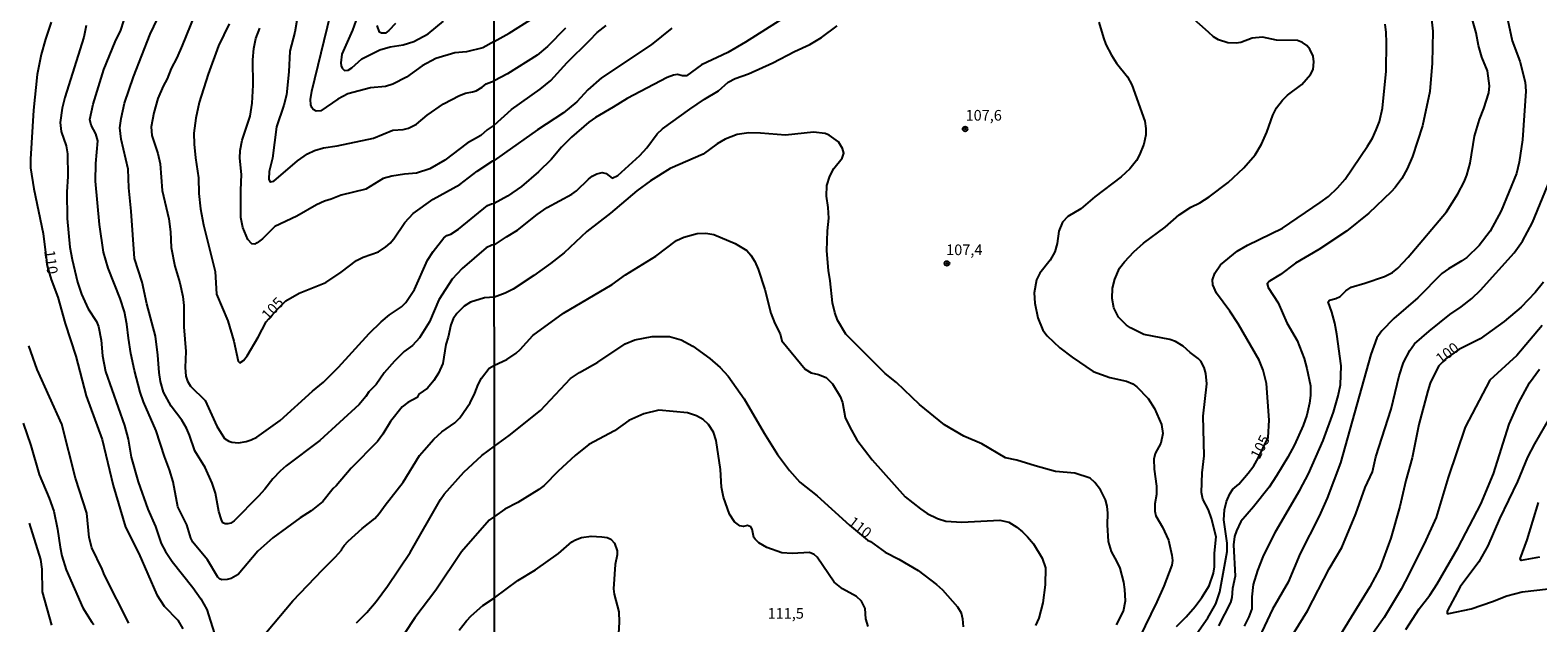
# Model space of a CAD drawing. Units: millimetres. Extents: x 190361 to 192775, y 1665977 to 1668755.
# Drawn here: x 191217 to 191571, y 1666671 to 1666810 of the extents above; entities that cross this region are included whole.
import ezdxf
from ezdxf.enums import TextEntityAlignment as Align

# ---------------------------------------------------------------- set-up
doc = ezdxf.new("R2010")
doc.units = ezdxf.units.MM
for name, color, linetype in [('IMAGEM', 7, 'Continuous'), ('V-CURVA_DE_NIVEL', 4, 'Continuous'), ('V-CURVA_MESTRA', 1, 'Continuous'), ('V-PONTO_DE_APARELHO', 4, 'Continuous'), ('V-TEXTO_DE_ALTIMETRIA', 2, 'Continuous'), ('X-LIMITE_1000', 7, 'Continuous')]:
    doc.layers.add(name, color=color, linetype=linetype)
picture_1 = doc.add_image_def('image1.jpg', size_in_pixel=(4022, 4628))

# ---------------------------------------------------------------- blocks, each defined once
blk = doc.blocks.new('805')
at = {"color": 0, "linetype": 'ByBlock', "lineweight": -2}
for radius in [0.562, 0.0806]:
    blk.add_circle((0, 0), radius, dxfattribs=at)

msp = doc.modelspace()

# ---------------------------------------------------------------- linework, layer by layer
at = {"layer": 'V-CURVA_DE_NIVEL'}
for points in [[(191486.45, 1666669.82), (191488.71, 1666672.1), (191490.81, 1666674.53), (191492.37, 1666676.64), (191494.07, 1666679.4), (191495.13, 1666682.34), (191495.35, 1666683.79), (191495.35, 1666687.07), (191495.73, 1666690.9), (191494.69, 1666695.21), (191493.92, 1666697.25), (191492.64, 1666699.72), (191492.28, 1666701.3), (191492.49, 1666705.9), (191492.92, 1666709.9), (191492.71, 1666719.18), (191493.52, 1666726.77), (191493.3, 1666729.24), (191492.92, 1666730.6), (191492.17, 1666732.13), (191491.56, 1666732.77), (191489.62, 1666734.15), (191487.98, 1666735.66), (191486.23, 1666736.75), (191484.89, 1666737.2), (191478.76, 1666738.41), (191475.65, 1666739.94), (191474.67, 1666740.6), (191472.79, 1666742.44), (191471.71, 1666744.61), (191471.28, 1666746.83), (191471.28, 1666746.83), (191471.41, 1666749.3), (191471.92, 1666751.34), (191473.07, 1666753.94), (191474.22, 1666755.47), (191476.39, 1666757.79), (191478.69, 1666759.84), (191483.74, 1666763.56), (191487.02, 1666766.5), (191489.83, 1666768.27), (191491.88, 1666769.29), (191494.14, 1666770.69), (191498.61, 1666774.06), (191502.23, 1666777.51), (191504.93, 1666780.6), (191506.44, 1666783.11), (191507.66, 1666785.92), (191509.08, 1666789.89), (191509.93, 1666791.63), (191511.32, 1666793.42), (191512.55, 1666794.61), (191515.88, 1666797.12), (191517.88, 1666799.4), (191518.56, 1666800.62), (191518.71, 1666802.41), (191518.54, 1666803.77), (191517.73, 1666805.35), (191517.05, 1666806.22), (191516.01, 1666806.98), (191514.84, 1666807.39), (191509.9, 1666807.52), (191506.62, 1666808.2), (191504.19, 1666807.94), (191501.55, 1666806.98), (191500.44, 1666806.81), (191498.48, 1666806.85), (191496.33, 1666807.54), (191495.16, 1666808.3), (191493.92, 1666809.37), (191485.13, 1666817.31)], [(191563.11, 1666817.7), (191565.3, 1666807.35), (191567.11, 1666802.53), (191568.39, 1666797.64), (191568.48, 1666795.55), (191567.73, 1666784.09), (191566.94, 1666778.85), (191566.33, 1666776.21), (191562.73, 1666767.44), (191560.11, 1666762.63), (191557.55, 1666759.28), (191554.66, 1666756.49), (191553.51, 1666755.66), (191550.31, 1666753.81), (191548.8, 1666752.7), (191543.14, 1666747.03), (191537.53, 1666742.18), (191534.68, 1666739.26), (191533.49, 1666737.63), (191532.06, 1666733.71), (191524.97, 1666708.24), (191521.84, 1666699.93), (191519.92, 1666695.76), (191515.45, 1666686.99), (191512.64, 1666680.21), (191509, 1666673.87), (191505.87, 1666667.27)], [(191326.16, 1666747.17), (191323.8, 1666747.03), (191320.52, 1666745.98), (191319.07, 1666745.07), (191317.3, 1666743.31), (191316.47, 1666742.07), (191315.92, 1666740.62), (191315.31, 1666737.77), (191314.77, 1666736.03), (191314.01, 1666731.6), (191313.03, 1666729.31), (191311.92, 1666727.56), (191310.41, 1666725.77), (191308.39, 1666724.35), (191307.99, 1666723.56), (191305.84, 1666722.39), (191304.47, 1666721.37), (191301.75, 1666717.95), (191299.92, 1666714.97), (191298.67, 1666713.26), (191292.5, 1666706.99), (191289.01, 1666702.86), (191288.26, 1666702.2), (191285.84, 1666699.2), (191283.12, 1666696.96), (191280.52, 1666695.35), (191274.07, 1666690.67), (191270.56, 1666687.5), (191265.95, 1666682.03), (191264.31, 1666681.07), (191263.41, 1666680.84), (191262.1, 1666680.79), (191261.54, 1666681.03), (191261.18, 1666681.39), (191258.73, 1666685.48), (191255.28, 1666689.65), (191254.84, 1666690.54), (191253.9, 1666693.69), (191251.82, 1666697.9), (191250.65, 1666703.82), (191249.86, 1666706.58), (191248.65, 1666709.73), (191246.71, 1666715.73), (191243.73, 1666722.58), (191242.96, 1666724.84), (191241.6, 1666729.94), (191240.75, 1666733.94), (191240.16, 1666737.52), (191239.82, 1666740.84), (191239.22, 1666743.73), (191238.24, 1666746.84), (191235.39, 1666753.94), (191234.3, 1666757.73), (191233.39, 1666764.2), (191232.47, 1666774.41), (191232.52, 1666778.5), (191232.97, 1666783.9), (191232.52, 1666785.52), (191231.43, 1666787.51), (191231.14, 1666788.88), (191231.92, 1666792.45), (191234.43, 1666800.58), (191237.07, 1666807.09), (191238.35, 1666809.81), (191239.12, 1666812.07)], [(191326.15, 1666759.45), (191325.54, 1666759.35), (191324.26, 1666758.73), (191318.62, 1666753.86), (191316.22, 1666751.39), (191313.11, 1666746.54), (191310.9, 1666741.39), (191308.54, 1666737.6), (191306.95, 1666735.79), (191304.94, 1666734.43), (191302.66, 1666732.16), (191300.24, 1666729.39), (191298.41, 1666726.67), (191296.69, 1666724.92), (191295.96, 1666723.79), (191294.35, 1666721.96), (191285.16, 1666713.49), (191277.24, 1666707.54), (191275.82, 1666706.3), (191274.11, 1666704.5), (191272.22, 1666702.03), (191270.73, 1666700.39), (191264.99, 1666694.64), (191264.22, 1666694.09), (191263.54, 1666693.94), (191262.9, 1666693.94), (191262.39, 1666694.18), (191262.03, 1666694.88), (191261.43, 1666696.8), (191260.67, 1666701.14), (191259.82, 1666703.48), (191258.18, 1666707.14), (191255.77, 1666711.09), (191254.54, 1666714.75), (191253.82, 1666716.41), (191252.71, 1666718.24), (191250.18, 1666721.56), (191248.43, 1666724.86), (191247.73, 1666727.35), (191247.41, 1666729.43), (191247.09, 1666733.56), (191246.52, 1666737.99), (191244.5, 1666745.56), (191243.39, 1666750.67), (191241.58, 1666756.2), (191240.82, 1666767.31), (191240.28, 1666772.79), (191240.14, 1666777.18), (191238.45, 1666784.28), (191238.13, 1666786.88), (191238.43, 1666789.13), (191239.22, 1666792.67), (191241.35, 1666798.88), (191245.26, 1666808.92), (191247.01, 1666812.5)], [(191255.73, 1666813.35), (191252.81, 1666806.24), (191251.52, 1666803.35), (191250.2, 1666800.88), (191249.31, 1666798.45), (191248.31, 1666796.67), (191247.05, 1666793.81), (191246.11, 1666790.43), (191245.54, 1666787.13), (191245.65, 1666785.13), (191247.11, 1666780.88), (191247.6, 1666778.45), (191248.11, 1666772.2), (191249.69, 1666765.52), (191250.03, 1666762.5), (191250.22, 1666758.84), (191251.11, 1666754.45), (191252.28, 1666750.5), (191252.92, 1666747.31), (191253.2, 1666745.18), (191253.18, 1666740.16), (191253.63, 1666734.41), (191253.54, 1666730.67), (191253.69, 1666728.63), (191254.07, 1666727.43), (191254.77, 1666726.28), (191258.22, 1666722.92), (191260.96, 1666716.84), (191262.77, 1666713.99), (191263.76, 1666713.35), (191264.44, 1666713.11), (191266.01, 1666712.96), (191267.8, 1666713.24), (191268.99, 1666713.62), (191270.35, 1666714.3), (191275.84, 1666718.18), (191283.45, 1666725.11), (191285.97, 1666727.17), (191289.54, 1666730.75), (191296.73, 1666738.63), (191299.56, 1666741.39), (191301.54, 1666743.03), (191304.35, 1666744.86), (191305.35, 1666745.86), (191307.37, 1666748.97), (191310.43, 1666755.86), (191311.77, 1666757.86), (191314.32, 1666761.11), (191314.96, 1666761.66), (191315.92, 1666761.98), (191317.71, 1666763.13), (191324.56, 1666768.66), (191325.5, 1666769.07), (191326.14, 1666769.15)], [(191279.96, 1666813.56), (191279.24, 1666809.35), (191278.11, 1666804.88), (191277.88, 1666800.07), (191277.28, 1666794.67), (191276.65, 1666792.24), (191274.99, 1666787.13), (191274.01, 1666779.77), (191273.28, 1666776.67), (191273.18, 1666774.88), (191273.37, 1666774.34), (191273.54, 1666774.26), (191274.33, 1666774.36), (191279.9, 1666779.15), (191282.27, 1666780.77), (191283.88, 1666781.6), (191286.01, 1666782.2), (191289.24, 1666782.68), (191297.75, 1666784.47), (191302.26, 1666786.37), (191304.73, 1666786.56), (191305.97, 1666786.83), (191307.84, 1666787.81), (191310.37, 1666789.86), (191314.2, 1666792.58), (191317.99, 1666794.54), (191319.41, 1666795.05), (191321.03, 1666795.34), (191321.84, 1666795.64), (191323.29, 1666796.45), (191324.26, 1666797.28), (191326.12, 1666797.94)], [(191326.11, 1666807.2), (191323.45, 1666805.73), (191319.63, 1666804.79), (191316.86, 1666804.49), (191312.39, 1666803.22), (191309.2, 1666801.47), (191305.52, 1666798.83), (191302.31, 1666797.17), (191300.61, 1666796.6), (191297.07, 1666796.28), (191291.71, 1666794.92), (191289.41, 1666793.66), (191285.41, 1666790.92), (191284.3, 1666790.83), (191283.6, 1666791.24), (191283.28, 1666791.69), (191283.01, 1666792.33), (191282.94, 1666793.56), (191283.24, 1666795.56), (191287.64, 1666813.52)], [(191293.58, 1666812.03), (191292.82, 1666809.81), (191290.3, 1666804.24), (191290.05, 1666802.2), (191290.15, 1666801.47), (191290.43, 1666800.96), (191290.94, 1666800.34), (191291.8, 1666800.45), (191292.65, 1666801.02), (191295.05, 1666803.13), (191299.24, 1666805.2), (191301.67, 1666805.92), (191304.69, 1666806.43), (191307.2, 1666807.22), (191310.6, 1666809.02), (191314.22, 1666811.96)], [(191326.11, 1666807.2), (191329.67, 1666809.15), (191335.34, 1666812.73)], [(191394.56, 1666812.96), (191385.15, 1666807.02), (191381.02, 1666804.6), (191374.84, 1666801.72), (191371.26, 1666799.1), (191370.33, 1666799.12), (191369.22, 1666799.47), (191368.28, 1666799.32), (191366.75, 1666798.72), (191357.33, 1666793.8), (191354.06, 1666791.73), (191349.88, 1666789.35), (191348.35, 1666788.26), (191344.28, 1666784.69), (191341.96, 1666782.41), (191339.51, 1666779.51), (191336.51, 1666776.59), (191332.5, 1666773.12), (191329.27, 1666770.86), (191326.14, 1666769.15)], [(191546.2, 1666813.78), (191546.63, 1666809.6), (191546.5, 1666802.11), (191545.97, 1666795.44), (191544.24, 1666787.41), (191541.92, 1666780.17), (191540.64, 1666777.32), (191539.34, 1666775.02), (191537.83, 1666772.93), (191536.9, 1666771.86), (191531.66, 1666766.86), (191526.4, 1666762.62), (191519.84, 1666758.32), (191514.39, 1666755.11), (191510.83, 1666752.51), (191508.28, 1666750.91), (191507.76, 1666750.25), (191507.97, 1666749.42), (191510.3, 1666745.8), (191512.38, 1666741.12), (191514.75, 1666736.94), (191516.39, 1666732.73), (191517.07, 1666730.43), (191517.88, 1666726.3), (191517.88, 1666724.04), (191517.69, 1666722.29), (191517.03, 1666719.44), (191516.2, 1666717.05), (191514.17, 1666712.45), (191512.6, 1666709.56), (191509.96, 1666705.17), (191508.19, 1666702.57), (191504.55, 1666697.91), (191501.54, 1666694.48), (191500.5, 1666692.31), (191500.05, 1666690.95), (191499.8, 1666688.99), (191500.18, 1666681.66), (191499.59, 1666678.72), (191499.42, 1666676.59), (191499.12, 1666675.46), (191496.28, 1666669.95)], [(191502.42, 1666669.86), (191503.52, 1666672.08), (191504.19, 1666673.95), (191504.19, 1666676.76), (191504.53, 1666679.66), (191505.55, 1666682.94), (191506.8, 1666686.2), (191509.68, 1666692.07), (191515.41, 1666701.81), (191517.45, 1666705.64), (191520.86, 1666713.52), (191523.31, 1666720.12), (191524.42, 1666723.95), (191524.99, 1666726.55), (191525.12, 1666731.02), (191524.14, 1666738.48), (191523.63, 1666741.03), (191522.95, 1666743.63), (191522.07, 1666746.06), (191522.37, 1666746.46), (191523.87, 1666746.84), (191524.89, 1666747.33), (191526.18, 1666748.67), (191527.46, 1666749.53), (191530.68, 1666750.42), (191535.28, 1666751.97), (191537.17, 1666752.95), (191538.41, 1666753.98), (191540.88, 1666756.53), (191549.86, 1666767.18), (191552.5, 1666771.44), (191554.01, 1666774.21), (191554.66, 1666775.79), (191555.4, 1666778.6), (191556.46, 1666784.99), (191557.61, 1666788.91), (191558.64, 1666791.46), (191559.79, 1666795.17), (191560, 1666796.78), (191560, 1666796.78), (191559.51, 1666800.28), (191558.17, 1666803.47), (191557.4, 1666806.24), (191556.83, 1666809.22), (191555.61, 1666813.61)], [(191230.28, 1666810.92), (191229.69, 1666808.24), (191225.2, 1666794.03), (191224.58, 1666791.56), (191224.11, 1666788.2), (191224.37, 1666786.07), (191225.56, 1666782.67), (191225.82, 1666780.79), (191225.92, 1666775.52), (191225.69, 1666771.86), (191225.77, 1666765.6), (191226.41, 1666758.92), (191226.92, 1666755.99), (191228.18, 1666750.67), (191229.11, 1666747.86), (191230.71, 1666744.45), (191232.65, 1666741.41), (191233.14, 1666740.24), (191233.8, 1666737.09), (191234.09, 1666733.35), (191234.75, 1666729.69), (191239.26, 1666717.01), (191240.14, 1666713.78), (191240.79, 1666709.56), (191242.43, 1666703.82), (191244.75, 1666697.35), (191246.5, 1666693.27), (191247.86, 1666689.31), (191248.9, 1666687.39), (191250.43, 1666685.05), (191255.33, 1666679.01), (191257.22, 1666676.35), (191258.56, 1666673.78), (191260.79, 1666666.84)], [(191326.13, 1666787.54), (191324.43, 1666786.47), (191322.98, 1666785.15), (191319.8, 1666783.34), (191314.52, 1666779.32), (191311.03, 1666777.26), (191307.86, 1666776.24), (191305.03, 1666776.07), (191302.05, 1666775.54), (191300.05, 1666775), (191295.92, 1666772.49), (191290.14, 1666771.07), (191287.8, 1666770.13), (191286.22, 1666769.69), (191284.35, 1666768.83), (191279.71, 1666766.17), (191274.56, 1666763.71), (191271.71, 1666760.86), (191270.46, 1666759.88), (191269.84, 1666759.62), (191269.13, 1666759.64), (191268.26, 1666760.71), (191267.09, 1666763.52), (191266.62, 1666765.82), (191266.56, 1666772.28), (191266.75, 1666775.99), (191266.33, 1666779.82), (191266.39, 1666781.56), (191266.9, 1666784.03), (191268.75, 1666789.69), (191269.28, 1666792.71), (191269.5, 1666796.96), (191269.43, 1666802.88), (191269.6, 1666805.52), (191270.11, 1666807.9), (191271.03, 1666810.33)], [(191342.83, 1666810.35), (191338.64, 1666806.04), (191336.21, 1666803.94), (191329.27, 1666799.57), (191326.12, 1666797.94)], [(191326.13, 1666787.54), (191330.16, 1666791.18), (191336.89, 1666795.99), (191339.45, 1666798.02), (191343.27, 1666802.28), (191348.54, 1666807.39), (191350.28, 1666809.31), (191352.41, 1666810.97)], [(191326.15, 1666759.45), (191328.97, 1666761.28), (191331.59, 1666762.86), (191336.25, 1666766.59), (191338.53, 1666768.2), (191344.34, 1666771.31), (191345.43, 1666772.14), (191348.24, 1666774.89), (191349.16, 1666775.59), (191350.26, 1666776.13), (191351.5, 1666776.4), (191352.39, 1666776.17), (191353.84, 1666775.06), (191355.14, 1666775.76), (191360.34, 1666780.38), (191362, 1666782.22), (191364.42, 1666785.48), (191365.64, 1666786.65), (191372.05, 1666791.31), (191375.5, 1666793.63), (191378.8, 1666795.61), (191381.08, 1666797.66), (191382.72, 1666798.49), (191385.83, 1666799.57), (191391.62, 1666802.15), (191396.65, 1666804.83), (191400.29, 1666806.51), (191402.99, 1666808.15), (191406.72, 1666810.9)], [(191468.17, 1666811.73), (191469.26, 1666808.03), (191469.86, 1666806.45), (191471.18, 1666803.98), (191472.37, 1666802.07), (191474.91, 1666798.87), (191475.9, 1666797.04), (191478.97, 1666788.48), (191479.23, 1666786.78), (191479.2, 1666785.24), (191478.76, 1666783.11), (191477.73, 1666780.56), (191477.01, 1666779.28), (191475.44, 1666777.3), (191473.44, 1666775.4), (191467.26, 1666770.72), (191463.94, 1666767.9), (191460.87, 1666766.07), (191459.68, 1666764.76), (191458.8, 1666762.65), (191458.36, 1666759.77), (191457.82, 1666757.81), (191456.76, 1666755.81), (191454.35, 1666752.75), (191453.52, 1666751.21), (191453.01, 1666748.15), (191453.14, 1666745.76), (191453.86, 1666742.27), (191455.03, 1666739.41), (191456.08, 1666738.07), (191459, 1666735.24), (191461.89, 1666733.04), (191466.84, 1666729.68), (191470.75, 1666728.25), (191474.67, 1666727.42), (191476.21, 1666726.78), (191477.08, 1666726.08), (191479.76, 1666723.32), (191481.25, 1666721.02), (191482.91, 1666717.27), (191483.19, 1666715.1), (191482.76, 1666712.88), (191481.44, 1666710.45), (191481.08, 1666709.13), (191481.21, 1666706.75), (191481.76, 1666702.79), (191481.76, 1666700.83), (191481.36, 1666698.61), (191481.36, 1666696.87), (191481.61, 1666695.8), (191481.61, 1666695.8), (191483.17, 1666693.16), (191484.55, 1666690.09), (191485.36, 1666686.56), (191485.47, 1666685.28), (191485.36, 1666684.22), (191483.49, 1666679.32), (191481.83, 1666675.61), (191477.63, 1666667.05)], [(191472.33, 1666670.2), (191473.99, 1666673.4), (191474.41, 1666675.83), (191474.33, 1666678.47), (191474.07, 1666680.21), (191473.18, 1666683.54), (191472.52, 1666685.03), (191471.13, 1666687.39), (191470.45, 1666689.75), (191470.2, 1666693.67), (191470.33, 1666696.4), (191470.16, 1666698.1), (191469.75, 1666699.59), (191468.56, 1666701.89), (191468.56, 1666701.89), (191467.24, 1666703.6), (191466.13, 1666704.66), (191462.58, 1666705.79), (191458.02, 1666706.25), (191453.21, 1666707.53), (191448.95, 1666708.89), (191446.22, 1666709.45), (191440.69, 1666712.69), (191436.49, 1666714.52), (191431.89, 1666717.16), (191426.01, 1666721.93), (191420.64, 1666727.13), (191418, 1666729.23), (191408.76, 1666738.48), (191406.78, 1666741.78), (191406.14, 1666743.55), (191405.59, 1666745.8), (191405.08, 1666751), (191404.65, 1666753.38), (191404.31, 1666758.07), (191404.44, 1666762.71), (191404.72, 1666765.74), (191404.61, 1666768.21), (191404.22, 1666770.89), (191404.31, 1666773.36), (191404.97, 1666775.59), (191405.95, 1666777.36), (191407.91, 1666779.79), (191408.23, 1666780.98), (191407.95, 1666782.05), (191407, 1666783.62), (191404.82, 1666785.2), (191403.89, 1666785.58), (191401.12, 1666785.92), (191394.56, 1666785.17), (191388.68, 1666785.67), (191385.96, 1666785.71), (191383.19, 1666785.33), (191380.42, 1666784.24), (191378.5, 1666783.17), (191375.22, 1666780.75), (191367.47, 1666777.38), (191362.87, 1666774.44), (191359.59, 1666772.14), (191353.41, 1666766.84), (191347.86, 1666762.56), (191342.56, 1666757.6), (191339.32, 1666755.02), (191335.46, 1666752.25), (191330.55, 1666749.02), (191328.67, 1666748.1), (191326.16, 1666747.17)], [(191511.49, 1666664.28), (191517.2, 1666673.48), (191522.29, 1666683.37), (191525.25, 1666688.39), (191528.59, 1666696.31), (191530.8, 1666702.45), (191532.49, 1666706.15), (191533.23, 1666709.64), (191536.87, 1666720.85), (191538.73, 1666728.68), (191539.77, 1666731.79), (191541.22, 1666734.64), (191542.39, 1666736.18), (191545.79, 1666739.2), (191550.65, 1666743.1), (191553.34, 1666744.9), (191555.85, 1666746.82), (191557.85, 1666748.82), (191565.77, 1666757.6), (191567.73, 1666760.28), (191570.07, 1666764.67), (191574.25, 1666774.77)], [(191326.17, 1666731.16), (191329.05, 1666732.53), (191331.27, 1666734.02), (191332.23, 1666734.83), (191335.16, 1666738.16), (191342.43, 1666743.42), (191353.8, 1666750.1), (191356.95, 1666752.43), (191364.13, 1666756.81), (191368.92, 1666760.43), (191370.64, 1666761.22), (191373.77, 1666762.11), (191375.82, 1666762.2), (191377.69, 1666761.86), (191382.72, 1666759.77), (191385.44, 1666758.13), (191386.4, 1666757), (191387.34, 1666755.56), (191388.17, 1666753.73), (191389.7, 1666748.96), (191391.11, 1666743.38), (191392.06, 1666740.95), (191393.32, 1666738.52), (191393.7, 1666736.88), (191399.22, 1666730.23), (191400.61, 1666729.42), (191402.35, 1666728.96), (191404.1, 1666728.27), (191405.61, 1666726.81), (191407.44, 1666723.83), (191407.93, 1666722.42), (191408.61, 1666718.89), (191409.65, 1666716.59), (191411.31, 1666713.67), (191414.94, 1666708.96), (191422.69, 1666700.29), (191426.26, 1666697.44), (191427.87, 1666696.37), (191430.29, 1666695.18), (191432.21, 1666694.58), (191436, 1666694.29), (191444.9, 1666694.78), (191447.03, 1666694.29), (191448.91, 1666693.16), (191450.27, 1666692.01), (191451.42, 1666690.9), (191452.8, 1666689.2), (191454.87, 1666685.88), (191455.63, 1666683.58), (191455.55, 1666679.57), (191455.04, 1666675.36), (191454.06, 1666671.74), (191453.29, 1666670.03)], [(191572.33, 1666740.52), (191566.41, 1666733.45), (191560.06, 1666727.68), (191554.29, 1666716.59), (191550.27, 1666704.79), (191547.42, 1666695.38), (191544.65, 1666689.24), (191540.19, 1666680.38), (191539.24, 1666678.55), (191535.25, 1666671.91), (191527.35, 1666660.83)], [(191240.26, 1666670.59), (191234.52, 1666681.9), (191233.99, 1666683.27), (191231.54, 1666688.26), (191230.97, 1666690.75), (191230.39, 1666696.41), (191227.73, 1666704.67), (191224.54, 1666717.35), (191218.75, 1666730.2), (191216.78, 1666735.69)], [(191272.62, 1666668.5), (191278.77, 1666675.88), (191285.77, 1666683.16), (191288.86, 1666686.14), (191290.26, 1666687.77), (191290.3, 1666688.07), (191290.86, 1666688.84), (191291.77, 1666689.82), (191295.07, 1666692.84), (191298.07, 1666695.2), (191299.11, 1666696.33), (191300.46, 1666698.33), (191304.71, 1666703.73), (191308.56, 1666709.95), (191309.64, 1666711.26), (191311.9, 1666713.78), (191311.9, 1666713.78), (191313.79, 1666715.52), (191316.9, 1666717.62), (191318.03, 1666718.8), (191320.43, 1666722.37), (191321.58, 1666724.58), (191322.35, 1666726.63), (191323.11, 1666728.12), (191324.92, 1666730.5), (191326.17, 1666731.16)], [(191540.28, 1666669.14), (191543.47, 1666673.95), (191545.94, 1666677.19), (191547.69, 1666679.87), (191552.63, 1666688.39), (191557.91, 1666698.57), (191560.94, 1666705.64), (191564.62, 1666717.31), (191566.81, 1666722.29), (191569.39, 1666727.02), (191571.69, 1666730.26)], [(191413.98, 1666669.78), (191413.4, 1666671.61), (191413.25, 1666674.04), (191412.42, 1666675.78), (191411.21, 1666676.85), (191407.93, 1666678.68), (191406.03, 1666680.19), (191402.03, 1666686.09), (191401.33, 1666686.75), (191400.18, 1666687.17), (191396.14, 1666686.96), (191393.71, 1666687.13), (191390.21, 1666688.35), (191388.26, 1666689.47), (191387.42, 1666690.31), (191387.15, 1666690.73), (191386.72, 1666692.69), (191386.42, 1666693.24), (191385.62, 1666693.5), (191384.72, 1666693.29), (191383.83, 1666693.43), (191382.61, 1666694.42), (191381.44, 1666696.19), (191380.01, 1666700.15), (191379.56, 1666702.53), (191379.27, 1666706.71), (191378.29, 1666713.52), (191377.65, 1666715.48), (191376.5, 1666717.23), (191375.24, 1666718.42), (191373.67, 1666719.31), (191371.56, 1666719.99), (191364.79, 1666720.59), (191361.3, 1666719.78), (191357.76, 1666718.18), (191354.35, 1666715.79), (191348.35, 1666712.56), (191345.11, 1666709.94), (191341.17, 1666706.3), (191337.83, 1666702.91), (191336.64, 1666701.95), (191331.7, 1666698.97), (191328.63, 1666697.4), (191328.63, 1666697.4), (191326.2, 1666695.68)], [(191575.23, 1666720.85), (191570.56, 1666712.71), (191568.94, 1666709.6), (191566.52, 1666703.89), (191562.3, 1666695.12), (191559.62, 1666688.77), (191557.44, 1666685.03), (191553.1, 1666679.11), (191550.01, 1666673.4), (191550.03, 1666672.89), (191550.03, 1666672.89), (191550.44, 1666672.86), (191555.68, 1666673.97), (191560.71, 1666675.67), (191564.07, 1666677.02), (191567.65, 1666677.97), (191580, 1666679.4)], [(191215.46, 1666717.56), (191217.22, 1666712.35), (191219.22, 1666705.52), (191221.52, 1666699.99), (191222.63, 1666696.88), (191223.5, 1666692.67), (191224.11, 1666688.41), (191224.54, 1666686.41), (191225.56, 1666683.1), (191229.43, 1666674.2), (191231.58, 1666670.84), (191232.08, 1666670.32)], [(191571.69, 1666686.09), (191567.39, 1666685.34), (191567.2, 1666685.73), (191568.84, 1666690.18), (191571.52, 1666698.91)], [(191326.2, 1666695.68), (191324.94, 1666694.75), (191318.45, 1666687.33), (191312.39, 1666678.37), (191307.47, 1666671.86), (191302.79, 1666664.71)], [(191222.16, 1666670.12), (191219.99, 1666677.95), (191219.9, 1666683.27), (191219.58, 1666685.52), (191216.95, 1666694.07)], [(191326.22, 1666676.53), (191331.63, 1666680.59), (191335.83, 1666683.13), (191341.19, 1666686.96), (191344.36, 1666689.67), (191345.24, 1666690.13), (191346.64, 1666690.71), (191348.86, 1666690.99), (191351.41, 1666690.9), (191352.65, 1666690.69), (191353.54, 1666690.35), (191354.39, 1666689.37), (191355.03, 1666687.62), (191355.03, 1666686.64), (191354.56, 1666684.34), (191354.18, 1666678.64), (191354.31, 1666677.4), (191355.37, 1666673.23), (191355.46, 1666670.8), (191355.33, 1666668.16)], [(191317.86, 1666668.93), (191319.58, 1666671.14), (191320.68, 1666672.33), (191323.43, 1666674.73), (191326.22, 1666676.53)]]:
    msp.add_lwpolyline(points, dxfattribs=at)
at = {"layer": 'V-CURVA_MESTRA'}
for points in [[(191222.05, 1666811.73), (191220.67, 1666807.73), (191219.69, 1666804.16), (191218.71, 1666799.47), (191217.88, 1666791.05), (191217.16, 1666779.52), (191217.2, 1666777.56), (191217.95, 1666772.62), (191220.14, 1666762.11), (191221.09, 1666754.5), (191222.04, 1666751.28), (191223.61, 1666747.14), (191225.33, 1666740.97), (191227.8, 1666733.26), (191230.22, 1666723.99), (191234.03, 1666713.69), (191236.58, 1666702.92), (191239.52, 1666693.14), (191242.63, 1666686.97), (191246.88, 1666677.22), (191248.54, 1666674.63), (191251.8, 1666671.31), (191252.97, 1666669.27)], [(191263.84, 1666811.35), (191261.35, 1666806.2), (191258.92, 1666799.52), (191256.77, 1666792.84), (191255.99, 1666789.22), (191255.56, 1666785.64), (191255.65, 1666783.05), (191255.92, 1666779.9), (191256.6, 1666775.18), (191256.75, 1666771.48), (191257.11, 1666767.86), (191257.82, 1666764.16), (191260.56, 1666753.14), (191260.84, 1666747.86), (191263.5, 1666741.56), (191264.9, 1666736.84), (191265.99, 1666732.11), (191266.37, 1666731.71), (191267.24, 1666732.28), (191268.1, 1666733.35), (191270.67, 1666737.73), (191272.52, 1666741.33), (191275.21, 1666744.37), (191277.12, 1666746.26), (191280.31, 1666748.09), (191286.52, 1666750.58), (191290.18, 1666752.99), (191293.73, 1666755.73), (191295.29, 1666756.51), (191298.9, 1666757.82), (191300.69, 1666758.96), (191301.69, 1666759.83), (191302.52, 1666760.83), (191305.14, 1666764.67), (191307.05, 1666766.81), (191311.79, 1666770.17), (191318.01, 1666773.58), (191322.14, 1666776.77), (191325.77, 1666779.19), (191326.13, 1666779.26)], [(191302.94, 1666811.43), (191301.35, 1666809.75), (191300.54, 1666809.15), (191299.64, 1666809.15), (191299.2, 1666809.41), (191298.63, 1666810.92)], [(191367.85, 1666810.29), (191362.96, 1666806.37), (191351.33, 1666798.64), (191348.11, 1666795.8), (191345.51, 1666792.99), (191342.39, 1666790.44), (191336.29, 1666786.43), (191328.54, 1666780.96), (191326.13, 1666779.26)], [(191491.24, 1666668.14), (191493.82, 1666671.89), (191495.65, 1666675.15), (191496.65, 1666677.96), (191498.35, 1666687.41), (191498.33, 1666689.41), (191497.54, 1666694.86), (191497.73, 1666697.21), (191498.2, 1666699.17), (191498.98, 1666700.99), (191499.68, 1666702.03), (191501.06, 1666703.27), (191503.27, 1666705.79), (191504.63, 1666707.57), (191505.64, 1666709.35), (191507.99, 1666714.17), (191508.17, 1666718.25), (191507.55, 1666726.89), (191506.76, 1666730), (191505.85, 1666732.39), (191500.95, 1666740.91), (191498.95, 1666743.89), (191495.8, 1666748.1), (191494.94, 1666750.06), (191494.88, 1666751.26), (191495.46, 1666752.79), (191496.75, 1666754.72), (191500.67, 1666757.96), (191503.08, 1666759.37), (191511.34, 1666763.37), (191520.2, 1666769.36), (191522.14, 1666770.82), (191524.23, 1666772.82), (191526.08, 1666774.87), (191531.3, 1666782.58), (191532.47, 1666784.52), (191533.38, 1666786.48), (191534.11, 1666788.44), (191534.83, 1666791.55), (191535.72, 1666800.23), (191535.79, 1666806.96), (191535.7, 1666809.31), (191535.43, 1666811.27)], [(191572.69, 1666750.7), (191570.71, 1666748.23), (191567.41, 1666744.82), (191563.41, 1666741.41), (191557.77, 1666737.39), (191552.8, 1666734.86), (191549.76, 1666732.75), (191548.1, 1666731.04), (191547.52, 1666730), (191546.05, 1666726.94), (191545.52, 1666725.19), (191543.39, 1666717.27), (191541.84, 1666709.39), (191540.32, 1666704.11), (191538.92, 1666697.97), (191536.79, 1666690.52), (191534.21, 1666683.49), (191531.85, 1666679.15), (191521.63, 1666662.45)], [(191326.19, 1666712.15), (191329.65, 1666714.67), (191337.02, 1666720.52), (191344.02, 1666728.04), (191346.13, 1666729.45), (191350.48, 1666731.85), (191356.9, 1666736.22), (191359.17, 1666737.16), (191363.25, 1666737.92), (191367.3, 1666737.88), (191370.03, 1666737.16), (191372.8, 1666735.67), (191376.82, 1666732.71), (191379.2, 1666730.64), (191381.06, 1666728.57), (191384.87, 1666723.27), (191389.55, 1666715.22), (191392.71, 1666710.2), (191395.5, 1666706.41), (191397.92, 1666703.68), (191401.98, 1666700.51), (191409.57, 1666693.65), (191413.82, 1666690.07), (191414.55, 1666689.75), (191417.98, 1666687.3), (191421.18, 1666685.64), (191425.74, 1666682.96), (191430.05, 1666679.7), (191431.46, 1666678.46), (191434.98, 1666674.42), (191435.83, 1666673.02), (191436.15, 1666671.61), (191436.3, 1666669.74)], [(191293.8, 1666670.65), (191296.2, 1666673.09), (191298.39, 1666675.69), (191301.03, 1666679.26), (191306.37, 1666687.22), (191313.47, 1666699.61), (191314.39, 1666700.92), (191318.98, 1666706.07), (191323.24, 1666709.96), (191326.19, 1666712.15)]]:
    msp.add_lwpolyline(points, dxfattribs=at)
at = {"layer": 'X-LIMITE_1000'}
msp.add_line((191326.76, 1665977.83), (191324.58, 1668749.25), dxfattribs=at)

# ---------------------------------------------------------------- block references
at = {"layer": 'V-PONTO_DE_APARELHO', "xscale": 0.999998301267624, "yscale": 0.999998301267624, "zscale": 0.999998301267624}
for p in [(191436.76, 1666786.65), (191432.5, 1666755.08)]:
    msp.add_blockref('805', p, dxfattribs=at)

# ---------------------------------------------------------------- texts
at = {"layer": 'V-TEXTO_DE_ALTIMETRIA'}
for s, p in [('107,6', (191436.87, 1666787.83)), ('107,4', (191432.31, 1666756.24)), ('111,5', (191390.36, 1666670.87))]:
    msp.add_text(s, height=2.5, dxfattribs=at).set_placement(p, align=Align.BOTTOM_LEFT)
for s, rotation, p in [('110', 278, (191219.59, 1666757.91)), ('105', 47, (191273.59, 1666741.01)), ('100', 37, (191549.01, 1666730.7)), ('105', 63, (191506.6, 1666708.53)), ('110', 322, (191408.61, 1666693.27))]:
    msp.add_text(s, height=2.5, rotation=rotation, dxfattribs=at).set_placement(p, align=Align.BOTTOM_LEFT)

# ---------------------------------------------------------------- referenced raster images: frames only (the image files are external)
at = {"layer": 'IMAGEM'}
image = msp.add_image(picture_1, insert=(190361.31, 1665977.09), size_in_units=(2413.78, 2777.47), dxfattribs=at)
image.dxf.flags = 7

doc.saveas('drawing.dxf')
